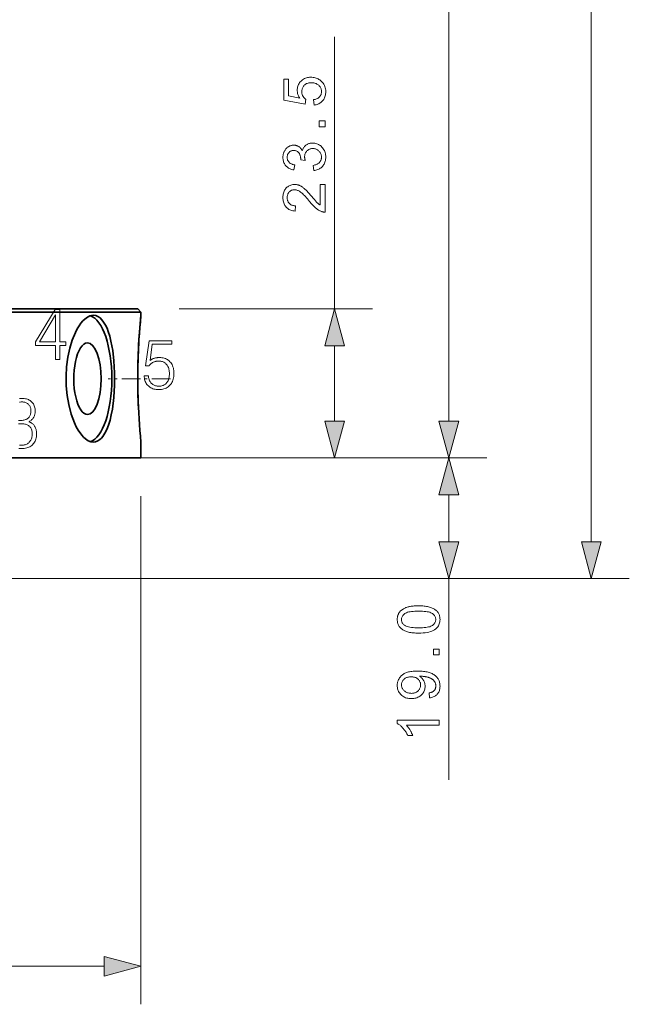
# Model space of a CAD drawing. Extents: x 8 to 406, y 8 to 280.
# Drawn here: x 225 to 257, y 91 to 142 of the extents above; entities that cross this region are included whole.
import ezdxf

# ---------------------------------------------------------------- set-up
doc = ezdxf.new("R2010")
doc.units = 0
doc.linetypes.add('DASHDOT', pattern=[18.5, 12, -3, 0.5, -3])

msp = doc.modelspace()

# ---------------------------------------------------------------- linework, layer by layer
at = {"color": 7, "lineweight": 13}
for p, q in [((247.472, 121.176), (247.472, 178.979)), ((254.949, 114.842), (254.949, 178.979)), ((231.304, 117.244), (231.304, 90.527)), ((212.97, 112.911), (249.472, 112.911)), ((212.97, 112.911), (256.949, 112.911)), ((167.569, 92.527), (229.372, 92.527))]:
    msp.add_line(p, q, dxfattribs=at)
at = {"color": 7, "lineweight": 13, "ltscale": 0.357543}
msp.add_line((241.469, 127.077), (241.469, 141.379), dxfattribs=at)
at = {"color": 7, "lineweight": 35, "ltscale": 0.425136}
msp.add_line((231.137, 127.077), (214.132, 127.077), dxfattribs=at)
at = {"color": 7, "lineweight": 35, "ltscale": 0.427305}
for p, q in [((231.304, 126.911), (214.211, 126.911)), ((231.304, 119.244), (214.211, 119.244))]:
    msp.add_line(p, q, dxfattribs=at)
at = {"color": 7, "lineweight": 35, "ltscale": 0.005893}
msp.add_line((231.137, 127.077), (231.304, 126.911), dxfattribs=at)
at = {"color": 7, "lineweight": 35, "ltscale": 0.004167}
msp.add_line((231.304, 126.744), (231.304, 126.911), dxfattribs=at)
at = {"color": 7, "lineweight": 13, "ltscale": 0.254143}
for p, q in [((233.304, 127.077), (243.469, 127.077)), ((233.304, 119.244), (243.469, 119.244))]:
    msp.add_line(p, q, dxfattribs=at)
at = {"color": 7, "lineweight": 13, "ltscale": 0.099241}
msp.add_line((241.469, 121.176), (241.469, 125.145), dxfattribs=at)
at = {"color": 7, "linetype": 'DASHDOT', "lineweight": 13, "ltscale": 0.081899}
msp.add_line((232.857, 123.411), (229.581, 123.411), dxfattribs=at)
at = {"color": 7, "lineweight": 35, "ltscale": 0.020833}
msp.add_line((231.304, 119.244), (231.304, 120.077), dxfattribs=at)
at = {"color": 7, "lineweight": 13, "ltscale": 0.454205}
msp.add_line((231.304, 119.244), (249.472, 119.244), dxfattribs=at)
at = {"color": 7, "lineweight": 13, "ltscale": 0.404205}
msp.add_line((233.304, 119.244), (249.472, 119.244), dxfattribs=at)
at = {"color": 7, "lineweight": 13, "ltscale": 0.061741}
msp.add_line((247.472, 114.842), (247.472, 117.312), dxfattribs=at)
at = {"color": 7, "lineweight": 13, "ltscale": 0.264809}
msp.add_line((247.472, 102.318), (247.472, 112.911), dxfattribs=at)
at = {"color": 7, "lineweight": 13}
for points in [[(240.393, 137.796), (240.369, 138.08), (240.41, 138.087), (240.448, 138.096), (240.484, 138.106), (240.518, 138.118), (240.551, 138.132), (240.581, 138.148), (240.609, 138.165), (240.635, 138.184), (240.659, 138.204), (240.681, 138.226), (240.7, 138.25), (240.718, 138.274), (240.734, 138.299), (240.747, 138.326), (240.759, 138.353), (240.768, 138.381), (240.775, 138.41), (240.781, 138.44), (240.784, 138.471), (240.785, 138.503), (240.783, 138.542), (240.779, 138.579), (240.772, 138.615), (240.761, 138.65), (240.748, 138.683), (240.732, 138.716), (240.713, 138.747), (240.691, 138.777), (240.666, 138.806), (240.638, 138.833), (240.607, 138.859), (240.575, 138.882), (240.541, 138.902), (240.505, 138.92), (240.467, 138.935), (240.427, 138.947), (240.385, 138.956), (240.341, 138.963), (240.295, 138.967), (240.248, 138.968), (240.202, 138.967), (240.159, 138.963), (240.118, 138.957), (240.078, 138.948), (240.041, 138.936), (240.005, 138.922), (239.972, 138.905), (239.94, 138.885), (239.911, 138.863), (239.883, 138.839), (239.858, 138.812), (239.835, 138.783), (239.815, 138.753), (239.797, 138.722), (239.783, 138.689), (239.771, 138.654), (239.761, 138.617), (239.755, 138.579), (239.751, 138.54), (239.749, 138.499), (239.75, 138.473), (239.752, 138.447), (239.755, 138.423), (239.759, 138.398), (239.764, 138.374), (239.771, 138.351), (239.778, 138.328), (239.787, 138.306), (239.797, 138.284), (239.809, 138.263), (239.821, 138.242), (239.834, 138.223), (239.847, 138.204), (239.862, 138.186), (239.877, 138.169), (239.892, 138.153), (239.909, 138.138), (239.926, 138.124), (239.944, 138.11), (239.962, 138.098), (239.929, 137.844), (238.799, 138.057), (238.799, 139.151), (239.058, 139.151), (239.058, 138.274), (239.649, 138.155), (239.623, 138.195), (239.599, 138.235), (239.578, 138.276), (239.56, 138.317), (239.545, 138.358), (239.533, 138.4), (239.523, 138.442), (239.516, 138.484), (239.512, 138.527), (239.511, 138.571), (239.513, 138.627), (239.519, 138.682), (239.529, 138.735), (239.543, 138.787), (239.561, 138.836), (239.583, 138.884), (239.609, 138.93), (239.638, 138.974), (239.672, 139.016), (239.71, 139.057), (239.751, 139.095), (239.795, 139.128), (239.84, 139.158), (239.888, 139.184), (239.938, 139.205), (239.991, 139.223), (240.046, 139.237), (240.103, 139.247), (240.162, 139.253), (240.224, 139.255), (240.282, 139.253), (240.34, 139.248), (240.395, 139.239), (240.449, 139.227), (240.502, 139.211), (240.553, 139.192), (240.602, 139.17), (240.65, 139.144), (240.695, 139.114), (240.74, 139.081), (240.791, 139.037), (240.836, 138.99), (240.876, 138.94), (240.911, 138.887), (240.94, 138.831), (240.964, 138.771), (240.983, 138.709), (240.996, 138.643), (241.004, 138.575), (241.007, 138.503), (241.005, 138.444), (241, 138.387), (240.992, 138.333), (240.98, 138.281), (240.965, 138.231), (240.946, 138.183), (240.925, 138.137), (240.899, 138.094), (240.871, 138.052), (240.839, 138.013), (240.804, 137.977), (240.767, 137.944), (240.728, 137.914), (240.687, 137.887), (240.643, 137.864), (240.598, 137.844), (240.55, 137.827), (240.5, 137.814), (240.448, 137.803)], [(240.969, 136.654), (240.662, 136.654), (240.662, 136.962), (240.969, 136.962)], [(240.389, 134.355), (240.353, 134.625), (240.397, 134.635), (240.439, 134.647), (240.479, 134.659), (240.516, 134.673), (240.55, 134.688), (240.582, 134.705), (240.611, 134.722), (240.638, 134.742), (240.662, 134.762), (240.684, 134.784), (240.703, 134.807), (240.72, 134.83), (240.735, 134.855), (240.748, 134.881), (240.759, 134.908), (240.769, 134.935), (240.776, 134.964), (240.781, 134.994), (240.784, 135.024), (240.785, 135.056), (240.783, 135.094), (240.78, 135.13), (240.773, 135.165), (240.764, 135.199), (240.752, 135.232), (240.737, 135.263), (240.72, 135.294), (240.7, 135.323), (240.678, 135.351), (240.653, 135.378), (240.626, 135.403), (240.597, 135.425), (240.568, 135.445), (240.537, 135.462), (240.505, 135.476), (240.472, 135.488), (240.437, 135.497), (240.401, 135.504), (240.364, 135.508), (240.326, 135.509), (240.289, 135.508), (240.254, 135.504), (240.22, 135.498), (240.187, 135.49), (240.156, 135.479), (240.126, 135.466), (240.097, 135.45), (240.07, 135.431), (240.044, 135.411), (240.019, 135.388), (239.996, 135.363), (239.975, 135.336), (239.957, 135.309), (239.941, 135.28), (239.928, 135.25), (239.917, 135.218), (239.909, 135.185), (239.903, 135.151), (239.899, 135.115), (239.898, 135.079), (239.898, 135.063), (239.899, 135.046), (239.901, 135.029), (239.903, 135.011), (239.905, 134.993), (239.909, 134.973), (239.913, 134.953), (239.917, 134.932), (239.922, 134.91), (239.928, 134.888), (239.691, 134.918), (239.691, 134.923), (239.692, 134.928), (239.692, 134.933), (239.693, 134.938), (239.693, 134.942), (239.693, 134.947), (239.694, 134.951), (239.694, 134.954), (239.694, 134.958), (239.694, 134.962), (239.693, 134.996), (239.69, 135.029), (239.686, 135.062), (239.679, 135.094), (239.671, 135.125), (239.661, 135.156), (239.65, 135.186), (239.636, 135.216), (239.621, 135.244), (239.604, 135.272), (239.585, 135.298), (239.564, 135.322), (239.541, 135.343), (239.516, 135.361), (239.489, 135.376), (239.461, 135.388), (239.43, 135.398), (239.397, 135.405), (239.363, 135.409), (239.326, 135.41), (239.297, 135.409), (239.269, 135.406), (239.242, 135.401), (239.215, 135.394), (239.19, 135.385), (239.166, 135.374), (239.143, 135.361), (239.121, 135.346), (239.1, 135.329), (239.08, 135.31), (239.061, 135.289), (239.045, 135.267), (239.03, 135.244), (239.018, 135.22), (239.007, 135.195), (238.998, 135.168), (238.991, 135.14), (238.986, 135.111), (238.983, 135.081), (238.982, 135.05), (238.983, 135.019), (238.986, 134.989), (238.991, 134.96), (238.998, 134.932), (239.007, 134.906), (239.018, 134.88), (239.031, 134.855), (239.046, 134.832), (239.063, 134.809), (239.082, 134.787), (239.102, 134.767), (239.125, 134.748), (239.15, 134.731), (239.177, 134.715), (239.205, 134.701), (239.236, 134.688), (239.269, 134.677), (239.303, 134.667), (239.34, 134.659), (239.379, 134.652), (239.331, 134.382), (239.278, 134.393), (239.227, 134.407), (239.179, 134.423), (239.133, 134.442), (239.09, 134.463), (239.049, 134.487), (239.01, 134.513), (238.974, 134.542), (238.941, 134.574), (238.91, 134.607), (238.881, 134.643), (238.856, 134.681), (238.834, 134.72), (238.814, 134.762), (238.798, 134.804), (238.784, 134.849), (238.774, 134.895), (238.766, 134.943), (238.762, 134.993), (238.76, 135.044), (238.761, 135.08), (238.763, 135.115), (238.767, 135.15), (238.773, 135.184), (238.78, 135.217), (238.788, 135.25), (238.798, 135.282), (238.81, 135.314), (238.823, 135.345), (238.838, 135.376), (238.854, 135.405), (238.871, 135.433), (238.889, 135.46), (238.909, 135.486), (238.929, 135.509), (238.951, 135.532), (238.973, 135.553), (238.997, 135.573), (239.022, 135.591), (239.049, 135.608), (239.075, 135.623), (239.103, 135.636), (239.13, 135.649), (239.158, 135.659), (239.186, 135.668), (239.215, 135.675), (239.244, 135.681), (239.273, 135.685), (239.302, 135.687), (239.332, 135.688), (239.36, 135.687), (239.388, 135.685), (239.415, 135.681), (239.442, 135.676), (239.468, 135.669), (239.494, 135.66), (239.519, 135.65), (239.544, 135.639), (239.568, 135.626), (239.592, 135.611), (239.615, 135.595), (239.637, 135.578), (239.658, 135.559), (239.678, 135.538), (239.697, 135.516), (239.715, 135.493), (239.732, 135.468), (239.748, 135.442), (239.764, 135.414), (239.778, 135.385), (239.788, 135.423), (239.8, 135.459), (239.814, 135.494), (239.829, 135.527), (239.847, 135.558), (239.867, 135.587), (239.888, 135.615), (239.912, 135.641), (239.937, 135.665), (239.965, 135.688), (239.994, 135.708), (240.024, 135.727), (240.056, 135.743), (240.09, 135.757), (240.124, 135.769), (240.161, 135.779), (240.198, 135.786), (240.237, 135.792), (240.278, 135.795), (240.32, 135.796), (240.376, 135.794), (240.431, 135.788), (240.485, 135.777), (240.536, 135.762), (240.586, 135.743), (240.634, 135.72), (240.68, 135.693), (240.724, 135.661), (240.767, 135.626), (240.808, 135.586), (240.846, 135.543), (240.88, 135.497), (240.91, 135.45), (240.936, 135.4), (240.958, 135.348), (240.976, 135.294), (240.99, 135.237), (241, 135.179), (241.006, 135.118), (241.008, 135.055), (241.007, 134.998), (241.002, 134.943), (240.993, 134.89), (240.981, 134.839), (240.965, 134.79), (240.946, 134.742), (240.924, 134.697), (240.898, 134.654), (240.869, 134.613), (240.836, 134.574), (240.8, 134.537), (240.763, 134.504), (240.723, 134.474), (240.681, 134.447), (240.638, 134.423), (240.592, 134.403), (240.544, 134.386), (240.494, 134.373), (240.443, 134.362)], [(240.71, 133.624), (240.969, 133.624), (240.969, 132.17), (240.95, 132.17), (240.931, 132.171), (240.912, 132.172), (240.893, 132.174), (240.874, 132.177), (240.855, 132.18), (240.837, 132.184), (240.818, 132.189), (240.8, 132.195), (240.782, 132.202), (240.752, 132.214), (240.723, 132.227), (240.693, 132.241), (240.664, 132.257), (240.634, 132.274), (240.605, 132.292), (240.576, 132.312), (240.547, 132.333), (240.518, 132.356), (240.489, 132.38), (240.46, 132.405), (240.43, 132.433), (240.399, 132.463), (240.367, 132.495), (240.334, 132.529), (240.3, 132.566), (240.265, 132.604), (240.23, 132.645), (240.193, 132.688), (240.156, 132.733), (240.098, 132.802), (240.043, 132.867), (239.991, 132.927), (239.94, 132.983), (239.892, 133.034), (239.847, 133.08), (239.804, 133.121), (239.764, 133.158), (239.726, 133.19), (239.69, 133.218), (239.656, 133.242), (239.622, 133.263), (239.589, 133.282), (239.556, 133.298), (239.523, 133.312), (239.491, 133.324), (239.459, 133.332), (239.427, 133.339), (239.396, 133.343), (239.365, 133.344), (239.334, 133.343), (239.303, 133.339), (239.273, 133.333), (239.245, 133.325), (239.217, 133.315), (239.191, 133.302), (239.165, 133.288), (239.14, 133.27), (239.117, 133.251), (239.094, 133.229), (239.073, 133.205), (239.055, 133.18), (239.038, 133.154), (239.024, 133.126), (239.012, 133.097), (239.002, 133.066), (238.994, 133.034), (238.988, 133.001), (238.985, 132.966), (238.984, 132.93), (238.985, 132.891), (238.989, 132.855), (238.995, 132.82), (239.003, 132.786), (239.013, 132.754), (239.026, 132.724), (239.041, 132.695), (239.059, 132.667), (239.079, 132.642), (239.101, 132.617), (239.125, 132.595), (239.151, 132.575), (239.179, 132.558), (239.209, 132.542), (239.241, 132.529), (239.274, 132.519), (239.309, 132.51), (239.346, 132.504), (239.385, 132.5), (239.425, 132.499), (239.397, 132.221), (239.336, 132.229), (239.278, 132.239), (239.224, 132.253), (239.172, 132.269), (239.123, 132.289), (239.077, 132.312), (239.034, 132.338), (238.994, 132.368), (238.957, 132.4), (238.923, 132.436), (238.892, 132.474), (238.865, 132.515), (238.84, 132.559), (238.819, 132.605), (238.801, 132.654), (238.786, 132.705), (238.775, 132.759), (238.767, 132.815), (238.762, 132.874), (238.76, 132.936), (238.762, 132.998), (238.767, 133.057), (238.776, 133.114), (238.788, 133.168), (238.804, 133.219), (238.824, 133.268), (238.846, 133.314), (238.873, 133.358), (238.903, 133.399), (238.936, 133.437), (238.972, 133.472), (239.01, 133.503), (239.049, 133.531), (239.09, 133.555), (239.133, 133.575), (239.177, 133.592), (239.223, 133.605), (239.271, 133.614), (239.32, 133.62), (239.371, 133.621), (239.398, 133.621), (239.424, 133.619), (239.45, 133.617), (239.476, 133.613), (239.502, 133.608), (239.528, 133.602), (239.554, 133.595), (239.58, 133.587), (239.605, 133.578), (239.631, 133.567), (239.656, 133.556), (239.682, 133.543), (239.709, 133.529), (239.735, 133.513), (239.762, 133.496), (239.789, 133.477), (239.816, 133.457), (239.844, 133.435), (239.871, 133.412), (239.899, 133.388), (239.929, 133.361), (239.96, 133.331), (239.993, 133.298), (240.029, 133.261), (240.067, 133.221), (240.107, 133.178), (240.148, 133.131), (240.192, 133.081), (240.238, 133.028), (240.287, 132.972), (240.326, 132.925), (240.363, 132.881), (240.397, 132.841), (240.429, 132.805), (240.458, 132.772), (240.484, 132.743), (240.508, 132.717), (240.529, 132.694), (240.548, 132.675), (240.563, 132.659), (240.578, 132.646), (240.593, 132.633), (240.607, 132.62), (240.622, 132.608), (240.636, 132.596), (240.651, 132.585), (240.666, 132.575), (240.68, 132.564), (240.695, 132.555), (240.71, 132.545)], [(226.812, 124.421), (227.04, 124.421), (227.04, 125.159), (227.366, 125.159), (227.366, 125.346), (227.04, 125.346), (227.04, 127.057), (226.795, 127.057), (225.768, 125.346), (225.768, 125.159), (226.812, 125.159)], [(241.987, 125.145), (241.469, 127.077), (240.952, 125.145)], [(226.812, 125.346), (225.979, 125.346), (226.812, 126.772)], [(231.473, 123.57), (231.477, 123.503), (231.485, 123.438), (231.497, 123.376), (231.513, 123.317), (231.533, 123.262), (231.557, 123.209), (231.584, 123.16), (231.616, 123.113), (231.652, 123.07), (231.691, 123.03), (231.733, 122.993), (231.778, 122.961), (231.826, 122.933), (231.877, 122.908), (231.931, 122.887), (231.987, 122.87), (232.047, 122.856), (232.109, 122.847), (232.174, 122.841), (232.242, 122.839), (232.313, 122.841), (232.382, 122.848), (232.447, 122.859), (232.509, 122.875), (232.569, 122.895), (232.625, 122.92), (232.678, 122.949), (232.729, 122.983), (232.776, 123.021), (232.82, 123.064), (232.862, 123.11), (232.899, 123.16), (232.931, 123.214), (232.96, 123.27), (232.984, 123.331), (233.003, 123.394), (233.018, 123.461), (233.029, 123.532), (233.036, 123.605), (233.038, 123.683), (233.036, 123.76), (233.03, 123.834), (233.019, 123.904), (233.004, 123.971), (232.985, 124.035), (232.962, 124.095), (232.935, 124.152), (232.903, 124.205), (232.867, 124.255), (232.827, 124.302), (232.785, 124.344), (232.74, 124.381), (232.691, 124.415), (232.64, 124.443), (232.586, 124.468), (232.53, 124.487), (232.47, 124.503), (232.407, 124.514), (232.341, 124.521), (232.273, 124.523), (232.241, 124.522), (232.21, 124.521), (232.18, 124.519), (232.15, 124.516), (232.121, 124.513), (232.093, 124.508), (232.066, 124.503), (232.039, 124.497), (232.012, 124.49), (231.987, 124.482), (231.963, 124.474), (231.939, 124.465), (231.917, 124.456), (231.895, 124.446), (231.874, 124.434), (231.853, 124.422), (231.834, 124.41), (231.815, 124.396), (231.797, 124.382), (231.779, 124.366), (231.892, 125.224), (232.919, 125.224), (232.919, 125.407), (231.732, 125.407), (231.545, 124.094), (231.735, 124.094), (231.751, 124.118), (231.767, 124.14), (231.785, 124.16), (231.804, 124.18), (231.824, 124.199), (231.845, 124.216), (231.867, 124.233), (231.89, 124.248), (231.914, 124.262), (231.939, 124.275), (231.965, 124.286), (231.992, 124.297), (232.019, 124.306), (232.048, 124.314), (232.077, 124.32), (232.107, 124.326), (232.139, 124.33), (232.171, 124.333), (232.204, 124.335), (232.239, 124.336), (232.29, 124.334), (232.339, 124.329), (232.385, 124.32), (232.43, 124.309), (232.472, 124.293), (232.511, 124.275), (232.549, 124.252), (232.584, 124.227), (232.616, 124.198), (232.647, 124.166), (232.675, 124.13), (232.701, 124.09), (232.723, 124.048), (232.743, 124.004), (232.759, 123.956), (232.773, 123.905), (232.783, 123.851), (232.79, 123.795), (232.795, 123.735), (232.796, 123.673), (232.795, 123.612), (232.791, 123.554), (232.783, 123.499), (232.773, 123.447), (232.76, 123.397), (232.744, 123.35), (232.725, 123.306), (232.703, 123.264), (232.678, 123.226), (232.65, 123.19), (232.62, 123.157), (232.587, 123.128), (232.553, 123.103), (232.516, 123.081), (232.478, 123.062), (232.437, 123.047), (232.394, 123.035), (232.349, 123.026), (232.302, 123.021), (232.252, 123.019), (232.204, 123.021), (232.157, 123.025), (232.112, 123.033), (232.07, 123.043), (232.029, 123.056), (231.991, 123.072), (231.955, 123.091), (231.92, 123.113), (231.888, 123.138), (231.858, 123.166), (231.829, 123.196), (231.803, 123.229), (231.78, 123.264), (231.76, 123.301), (231.743, 123.34), (231.728, 123.382), (231.717, 123.425), (231.707, 123.472), (231.701, 123.52), (231.698, 123.57)], [(240.952, 121.176), (241.469, 119.244), (241.987, 121.176)], [(246.954, 121.176), (247.472, 119.244), (247.99, 121.176)], [(247.99, 117.312), (247.472, 119.244), (246.954, 117.312)], [(246.954, 114.842), (247.472, 112.911), (247.99, 114.842)], [(254.432, 114.842), (254.949, 112.911), (255.467, 114.842)], [(245.887, 110.037), (245.81, 110.038), (245.737, 110.04), (245.666, 110.045), (245.599, 110.05), (245.535, 110.057), (245.473, 110.066), (245.415, 110.077), (245.36, 110.089), (245.308, 110.102), (245.259, 110.118), (245.212, 110.134), (245.168, 110.153), (245.126, 110.173), (245.086, 110.194), (245.048, 110.217), (245.013, 110.242), (244.979, 110.268), (244.948, 110.296), (244.919, 110.325), (244.892, 110.356), (244.867, 110.389), (244.845, 110.423), (244.826, 110.459), (244.809, 110.496), (244.795, 110.535), (244.784, 110.576), (244.774, 110.618), (244.768, 110.662), (244.764, 110.707), (244.763, 110.755), (244.764, 110.79), (244.766, 110.824), (244.769, 110.857), (244.774, 110.889), (244.781, 110.921), (244.789, 110.951), (244.798, 110.981), (244.808, 111.01), (244.821, 111.038), (244.834, 111.065), (244.849, 111.091), (244.865, 111.117), (244.883, 111.141), (244.901, 111.165), (244.921, 111.187), (244.942, 111.209), (244.965, 111.229), (244.989, 111.249), (245.014, 111.268), (245.04, 111.286), (245.067, 111.303), (245.096, 111.319), (245.126, 111.335), (245.157, 111.349), (245.189, 111.364), (245.222, 111.377), (245.256, 111.389), (245.292, 111.401), (245.329, 111.412), (245.367, 111.422), (245.407, 111.432), (245.449, 111.44), (245.495, 111.448), (245.543, 111.454), (245.593, 111.46), (245.647, 111.464), (245.703, 111.467), (245.761, 111.47), (245.823, 111.471), (245.887, 111.472), (245.963, 111.471), (246.036, 111.469), (246.106, 111.465), (246.173, 111.459), (246.237, 111.452), (246.298, 111.443), (246.356, 111.433), (246.411, 111.421), (246.463, 111.408), (246.512, 111.392), (246.558, 111.376), (246.603, 111.357), (246.645, 111.338), (246.685, 111.316), (246.723, 111.293), (246.758, 111.269), (246.792, 111.242), (246.823, 111.215), (246.853, 111.185), (246.88, 111.155), (246.904, 111.122), (246.926, 111.088), (246.946, 111.052), (246.963, 111.015), (246.977, 110.975), (246.989, 110.935), (246.998, 110.892), (247.004, 110.848), (247.008, 110.802), (247.009, 110.755), (247.007, 110.692), (247, 110.633), (246.989, 110.576), (246.973, 110.522), (246.952, 110.471), (246.927, 110.422), (246.898, 110.376), (246.863, 110.333), (246.825, 110.293), (246.781, 110.255), (246.723, 110.214), (246.658, 110.177), (246.585, 110.144), (246.506, 110.116), (246.42, 110.092), (246.327, 110.072), (246.228, 110.057), (246.121, 110.046), (246.007, 110.039)], [(245.887, 110.315), (245.992, 110.316), (246.089, 110.32), (246.179, 110.326), (246.262, 110.335), (246.338, 110.347), (246.406, 110.361), (246.468, 110.377), (246.522, 110.396), (246.568, 110.418), (246.608, 110.442), (246.642, 110.468), (246.673, 110.495), (246.699, 110.523), (246.723, 110.553), (246.742, 110.583), (246.759, 110.615), (246.771, 110.648), (246.78, 110.683), (246.785, 110.718), (246.787, 110.755), (246.785, 110.791), (246.78, 110.827), (246.771, 110.861), (246.758, 110.894), (246.742, 110.926), (246.722, 110.957), (246.699, 110.986), (246.672, 111.014), (246.641, 111.042), (246.607, 111.067), (246.568, 111.092), (246.521, 111.113), (246.467, 111.132), (246.406, 111.149), (246.337, 111.163), (246.261, 111.174), (246.179, 111.183), (246.089, 111.189), (245.991, 111.193), (245.887, 111.194), (245.782, 111.193), (245.684, 111.189), (245.594, 111.183), (245.511, 111.174), (245.435, 111.163), (245.366, 111.149), (245.305, 111.132), (245.251, 111.113), (245.204, 111.092), (245.165, 111.067), (245.131, 111.042), (245.101, 111.014), (245.074, 110.986), (245.051, 110.956), (245.031, 110.925), (245.015, 110.893), (245.003, 110.859), (244.994, 110.825), (244.988, 110.789), (244.986, 110.752), (244.988, 110.715), (244.993, 110.68), (245.001, 110.647), (245.012, 110.615), (245.026, 110.584), (245.043, 110.555), (245.064, 110.528), (245.087, 110.502), (245.114, 110.477), (245.144, 110.454), (245.188, 110.428), (245.238, 110.404), (245.295, 110.383), (245.359, 110.365), (245.43, 110.35), (245.508, 110.337), (245.592, 110.327), (245.684, 110.32), (245.782, 110.316)], [(246.972, 108.895), (246.664, 108.895), (246.664, 109.203), (246.972, 109.203)], [(246.463, 106.635), (246.439, 106.895), (246.475, 106.902), (246.508, 106.91), (246.54, 106.92), (246.57, 106.931), (246.597, 106.943), (246.623, 106.956), (246.646, 106.97), (246.668, 106.986), (246.687, 107.003), (246.705, 107.021), (246.72, 107.04), (246.734, 107.06), (246.747, 107.081), (246.758, 107.104), (246.767, 107.127), (246.774, 107.151), (246.78, 107.177), (246.784, 107.203), (246.786, 107.231), (246.787, 107.26), (246.787, 107.284), (246.785, 107.308), (246.782, 107.331), (246.778, 107.354), (246.773, 107.376), (246.767, 107.398), (246.759, 107.419), (246.751, 107.439), (246.741, 107.459), (246.73, 107.478), (246.718, 107.496), (246.706, 107.514), (246.693, 107.531), (246.679, 107.547), (246.664, 107.563), (246.648, 107.578), (246.632, 107.593), (246.615, 107.606), (246.597, 107.619), (246.578, 107.632), (246.558, 107.643), (246.537, 107.655), (246.515, 107.666), (246.491, 107.677), (246.466, 107.687), (246.44, 107.697), (246.412, 107.706), (246.383, 107.715), (246.352, 107.724), (246.321, 107.732), (246.288, 107.74), (246.255, 107.747), (246.223, 107.753), (246.19, 107.758), (246.157, 107.763), (246.124, 107.766), (246.091, 107.769), (246.057, 107.771), (246.024, 107.772), (245.99, 107.773), (245.987, 107.773), (245.982, 107.773), (245.978, 107.773), (245.973, 107.773), (245.968, 107.772), (245.962, 107.772), (245.956, 107.772), (245.95, 107.772), (245.943, 107.772), (245.936, 107.771), (245.962, 107.754), (245.986, 107.736), (246.009, 107.717), (246.032, 107.697), (246.053, 107.675), (246.074, 107.653), (246.093, 107.629), (246.112, 107.604), (246.129, 107.577), (246.146, 107.55), (246.161, 107.522), (246.175, 107.493), (246.187, 107.464), (246.197, 107.434), (246.206, 107.404), (246.213, 107.373), (246.219, 107.342), (246.223, 107.311), (246.225, 107.278), (246.226, 107.246), (246.224, 107.192), (246.218, 107.14), (246.208, 107.09), (246.194, 107.041), (246.177, 106.994), (246.155, 106.949), (246.129, 106.905), (246.099, 106.863), (246.066, 106.822), (246.028, 106.784), (245.987, 106.748), (245.944, 106.716), (245.898, 106.687), (245.849, 106.663), (245.798, 106.642), (245.745, 106.625), (245.689, 106.612), (245.63, 106.602), (245.569, 106.597), (245.506, 106.595), (245.44, 106.597), (245.377, 106.603), (245.317, 106.612), (245.259, 106.626), (245.204, 106.644), (245.151, 106.666), (245.101, 106.691), (245.054, 106.721), (245.009, 106.755), (244.967, 106.792), (244.928, 106.833), (244.893, 106.875), (244.863, 106.919), (244.836, 106.966), (244.814, 107.014), (244.796, 107.065), (244.781, 107.117), (244.771, 107.172), (244.765, 107.228), (244.763, 107.287), (244.764, 107.329), (244.767, 107.371), (244.773, 107.412), (244.781, 107.452), (244.792, 107.492), (244.804, 107.531), (244.819, 107.569), (244.837, 107.606), (244.856, 107.643), (244.878, 107.679), (244.903, 107.714), (244.929, 107.747), (244.957, 107.778), (244.987, 107.808), (245.019, 107.835), (245.052, 107.862), (245.088, 107.886), (245.126, 107.909), (245.166, 107.93), (245.208, 107.949), (245.253, 107.967), (245.301, 107.982), (245.353, 107.996), (245.41, 108.008), (245.469, 108.018), (245.533, 108.027), (245.601, 108.033), (245.672, 108.038), (245.748, 108.04), (245.827, 108.041), (245.909, 108.04), (245.989, 108.038), (246.064, 108.033), (246.137, 108.027), (246.206, 108.018), (246.271, 108.008), (246.333, 107.997), (246.392, 107.983), (246.447, 107.967), (246.498, 107.95), (246.547, 107.931), (246.594, 107.91), (246.638, 107.887), (246.679, 107.862), (246.718, 107.836), (246.755, 107.808), (246.79, 107.778), (246.822, 107.746), (246.852, 107.713), (246.879, 107.677), (246.904, 107.641), (246.926, 107.603), (246.945, 107.563), (246.962, 107.523), (246.977, 107.481), (246.988, 107.438), (246.998, 107.394), (247.004, 107.348), (247.008, 107.302), (247.009, 107.254), (247.008, 107.203), (247.004, 107.154), (246.996, 107.107), (246.986, 107.062), (246.974, 107.019), (246.958, 106.978), (246.939, 106.938), (246.918, 106.901), (246.893, 106.865), (246.866, 106.832), (246.836, 106.8), (246.804, 106.772), (246.77, 106.745), (246.733, 106.722), (246.694, 106.701), (246.652, 106.683), (246.608, 106.667), (246.562, 106.654), (246.514, 106.643)], [(245.492, 107.741), (245.447, 107.74), (245.403, 107.736), (245.361, 107.73), (245.321, 107.721), (245.284, 107.71), (245.248, 107.697), (245.214, 107.681), (245.181, 107.662), (245.151, 107.641), (245.123, 107.617), (245.097, 107.592), (245.074, 107.566), (245.053, 107.539), (245.036, 107.51), (245.021, 107.481), (245.008, 107.451), (244.999, 107.419), (244.992, 107.387), (244.988, 107.354), (244.986, 107.32), (244.988, 107.284), (244.992, 107.249), (245, 107.216), (245.01, 107.183), (245.023, 107.151), (245.039, 107.12), (245.059, 107.09), (245.081, 107.061), (245.106, 107.033), (245.134, 107.006), (245.164, 106.981), (245.196, 106.958), (245.23, 106.938), (245.265, 106.92), (245.302, 106.906), (245.341, 106.894), (245.382, 106.884), (245.425, 106.878), (245.469, 106.874), (245.515, 106.872), (245.556, 106.874), (245.596, 106.877), (245.634, 106.884), (245.67, 106.893), (245.705, 106.904), (245.738, 106.918), (245.77, 106.934), (245.8, 106.953), (245.829, 106.975), (245.856, 106.999), (245.881, 107.025), (245.903, 107.052), (245.923, 107.081), (245.94, 107.11), (245.955, 107.141), (245.966, 107.173), (245.976, 107.206), (245.982, 107.24), (245.986, 107.275), (245.987, 107.312), (245.986, 107.349), (245.982, 107.384), (245.976, 107.419), (245.966, 107.451), (245.955, 107.483), (245.94, 107.513), (245.923, 107.542), (245.903, 107.569), (245.881, 107.596), (245.856, 107.62), (245.829, 107.643), (245.8, 107.664), (245.768, 107.682), (245.735, 107.698), (245.699, 107.711), (245.662, 107.722), (245.623, 107.73), (245.581, 107.736), (245.538, 107.74)], [(246.972, 105.463), (246.972, 105.193), (245.251, 105.193), (245.269, 105.173), (245.288, 105.152), (245.306, 105.129), (245.325, 105.105), (245.344, 105.08), (245.362, 105.054), (245.381, 105.027), (245.399, 104.998), (245.418, 104.968), (245.437, 104.937), (245.455, 104.906), (245.472, 104.875), (245.488, 104.845), (245.504, 104.816), (245.518, 104.787), (245.532, 104.759), (245.544, 104.731), (245.556, 104.705), (245.566, 104.678), (245.576, 104.653), (245.315, 104.653), (245.293, 104.698), (245.271, 104.741), (245.247, 104.784), (245.223, 104.825), (245.197, 104.865), (245.171, 104.904), (245.144, 104.942), (245.116, 104.979), (245.087, 105.015), (245.057, 105.049), (245.027, 105.082), (244.997, 105.113), (244.967, 105.142), (244.937, 105.169), (244.908, 105.194), (244.878, 105.217), (244.849, 105.238), (244.82, 105.257), (244.791, 105.274), (244.763, 105.289), (244.763, 105.463)], [(229.372, 92.009), (231.304, 92.527), (229.372, 93.044)]]:
    msp.add_lwpolyline(points, close=True, dxfattribs=at)
at = {"color": 7, "lineweight": 35}
for points in [[(227.564, 125.009), (227.695, 125.444), (227.857, 125.838), (227.954, 126.026), (228.057, 126.197), (228.154, 126.332), (228.255, 126.45), (228.435, 126.611), (228.528, 126.669), (228.622, 126.711), (228.713, 126.736), (228.804, 126.744)], [(228.804, 126.744), (228.926, 126.728), (229.043, 126.682), (229.154, 126.607), (229.233, 126.531), (229.308, 126.441), (229.446, 126.22), (229.52, 126.061), (229.588, 125.887), (229.664, 125.647), (229.73, 125.388), (229.822, 124.889), (229.883, 124.356), (229.919, 123.715), (229.918, 123.065), (229.88, 122.425), (229.803, 121.812)], [(228.804, 120.077), (228.667, 120.096), (228.528, 120.152), (228.39, 120.244), (228.289, 120.335), (228.191, 120.443), (228.005, 120.706), (227.904, 120.887), (227.81, 121.085), (227.719, 121.311), (227.638, 121.552), (227.509, 122.05), (227.428, 122.534), (227.382, 123.033), (227.373, 123.54), (227.401, 124.044), (227.465, 124.537), (227.564, 125.009)], [(229.803, 121.812), (229.747, 121.511), (229.679, 121.226), (229.603, 120.977), (229.516, 120.75), (229.414, 120.544), (229.301, 120.37), (229.227, 120.283), (229.149, 120.21), (229.039, 120.137), (228.924, 120.092), (228.804, 120.077)]]:
    msp.add_lwpolyline(points, dxfattribs=at)
at = {"color": 7, "lineweight": 13}
for points in [[(224.916, 122.178), (224.959, 122.185), (225.004, 122.189), (225.051, 122.191), (225.093, 122.189), (225.134, 122.186), (225.172, 122.179), (225.209, 122.171), (225.244, 122.159), (225.278, 122.145), (225.31, 122.129), (225.34, 122.11), (225.368, 122.089), (225.395, 122.065), (225.419, 122.038), (225.441, 122.009), (225.461, 121.979), (225.477, 121.946), (225.492, 121.912), (225.503, 121.875), (225.512, 121.837), (225.519, 121.797), (225.523, 121.755), (225.524, 121.711), (225.523, 121.663), (225.518, 121.617), (225.511, 121.573), (225.501, 121.532), (225.487, 121.493), (225.471, 121.457), (225.452, 121.424), (225.43, 121.392), (225.406, 121.363), (225.378, 121.337), (225.348, 121.314), (225.316, 121.293), (225.282, 121.275), (225.244, 121.259), (225.203, 121.245), (225.16, 121.234), (225.114, 121.226), (225.065, 121.219), (225.014, 121.216), (224.959, 121.215), (224.871, 121.218)], [(224.895, 119.746), (224.964, 119.74), (225.038, 119.738), (225.109, 119.74), (225.177, 119.746), (225.242, 119.756), (225.304, 119.77), (225.362, 119.788), (225.418, 119.811), (225.47, 119.837), (225.52, 119.867), (225.566, 119.901), (225.609, 119.939), (225.649, 119.981), (225.685, 120.027), (225.717, 120.075), (225.744, 120.127), (225.767, 120.181), (225.786, 120.239), (225.801, 120.3), (225.811, 120.364), (225.818, 120.43), (225.82, 120.5), (225.819, 120.552), (225.816, 120.601), (225.81, 120.648), (225.803, 120.694), (225.794, 120.737), (225.782, 120.779), (225.768, 120.819), (225.752, 120.856), (225.734, 120.892), (225.714, 120.925), (225.693, 120.956), (225.67, 120.985), (225.644, 121.012), (225.617, 121.038), (225.588, 121.061), (225.557, 121.082), (225.523, 121.101), (225.488, 121.118), (225.451, 121.133), (225.412, 121.146), (225.444, 121.164), (225.474, 121.183), (225.503, 121.202), (225.53, 121.223), (225.555, 121.244), (225.579, 121.267), (225.602, 121.291), (225.623, 121.315), (225.642, 121.341), (225.66, 121.368), (225.677, 121.397), (225.692, 121.427), (225.705, 121.459), (225.717, 121.491), (225.726, 121.525), (225.734, 121.56), (225.741, 121.596), (225.745, 121.633), (225.748, 121.672), (225.748, 121.711), (225.747, 121.772), (225.741, 121.831), (225.732, 121.887), (225.719, 121.94), (225.702, 121.99), (225.681, 122.038), (225.657, 122.083), (225.629, 122.125), (225.597, 122.164), (225.561, 122.201), (225.523, 122.234), (225.482, 122.263), (225.439, 122.289), (225.392, 122.312), (225.343, 122.331), (225.291, 122.347), (225.236, 122.359), (225.178, 122.367), (225.118, 122.373), (225.055, 122.374), (224.989, 122.372), (224.927, 122.367)], [(224.871, 121.041), (224.976, 121.044), (225.037, 121.043), (225.094, 121.039), (225.148, 121.033), (225.198, 121.024), (225.246, 121.013), (225.29, 120.999), (225.331, 120.983), (225.369, 120.964), (225.404, 120.943), (225.436, 120.919), (225.465, 120.891), (225.491, 120.861), (225.514, 120.827), (225.534, 120.791), (225.55, 120.751), (225.564, 120.708), (225.575, 120.663), (225.583, 120.614), (225.587, 120.562), (225.589, 120.507), (225.587, 120.451), (225.583, 120.398), (225.575, 120.348), (225.565, 120.3), (225.551, 120.255), (225.535, 120.213), (225.515, 120.174), (225.493, 120.137), (225.467, 120.103), (225.439, 120.072), (225.409, 120.043), (225.377, 120.017), (225.342, 119.994), (225.305, 119.974), (225.265, 119.957), (225.222, 119.943), (225.177, 119.932), (225.13, 119.925), (225.08, 119.92), (225.027, 119.919), (224.977, 119.92), (224.929, 119.925)]]:
    msp.add_lwpolyline(points, dxfattribs=at)
at = {"color": 7, "lineweight": 35}
for centre, radius, start, end in [((263.966, 123.41), 32.832, 174.2345, 182.789), ((264.391, 123.381), 33.258, 174.1968, 177.1951), ((263.998, 123.412), 32.863, 177.2151, 185.8237)]:
    msp.add_arc(centre, radius, start, end, dxfattribs=at)
for major_axis, start_param, end_param in [((0, 3.333), 3.261784, 6.16311), ((0, 1.883), 0.000039, 1.070796), ((0, 1.883), 3.141632, 6.283224), ((0, 1.883), 1.070796, 3.141632)]:
    msp.add_ellipse((228.496, 123.411), major_axis=major_axis, ratio=0.382683, start_param=start_param, end_param=end_param, dxfattribs=at)
at = {"color": 7, "lineweight": 13}
for points in [[(241.987, 125.145), (241.469, 127.077), (241.987, 125.145), (240.952, 125.145)], [(240.952, 121.176), (241.469, 119.244), (240.952, 121.176), (241.987, 121.176)], [(246.954, 121.176), (247.472, 119.244), (246.954, 121.176), (247.99, 121.176)], [(247.99, 117.312), (247.472, 119.244), (247.99, 117.312), (246.954, 117.312)], [(246.954, 114.842), (247.472, 112.911), (246.954, 114.842), (247.99, 114.842)], [(254.432, 114.842), (254.949, 112.911), (254.432, 114.842), (255.467, 114.842)], [(229.372, 92.009), (231.304, 92.527), (229.372, 92.009), (229.372, 93.044)]]:
    msp.add_solid(points, dxfattribs=at)

doc.saveas('drawing.dxf')
